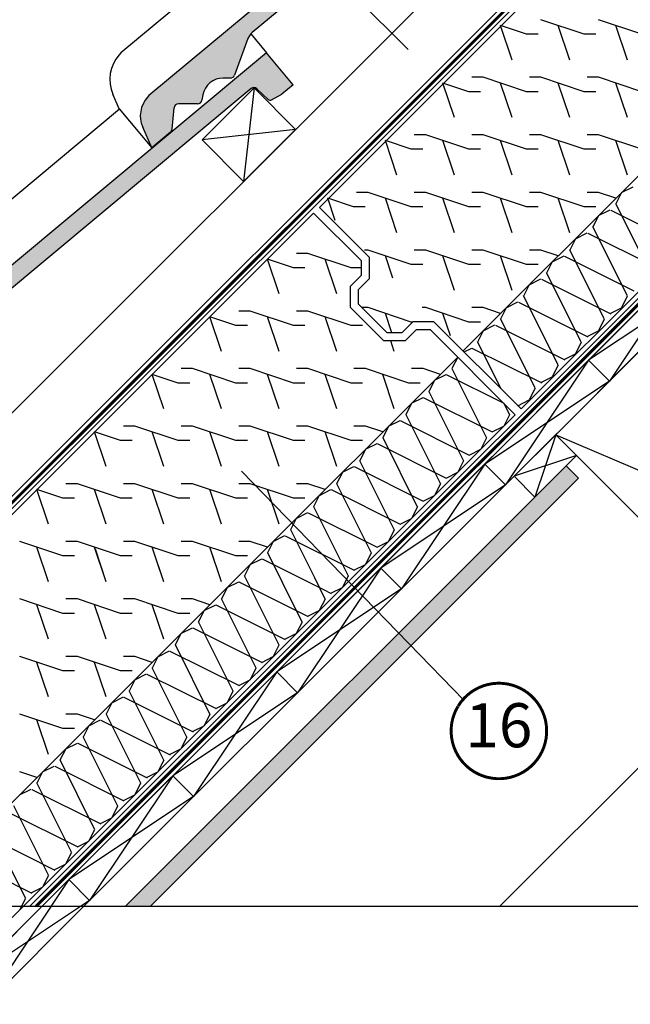
# Model space of a CAD drawing. Units: millimetres. Extents: x -5078 to 9681, y -4629 to 4160.
# Drawn here: x 360 to 776, y -194 to 476 of the extents above; entities that cross this region are included whole.
import ezdxf
from ezdxf.enums import TextEntityAlignment as Align

# ---------------------------------------------------------------- set-up
doc = ezdxf.new("R2010")
doc.units = ezdxf.units.MM
doc.header["$LTSCALE"] = 20
doc.header["$MEASUREMENT"] = 0
doc.linetypes.add('AUSGEZOGEN', pattern=[0])
doc.linetypes.add('VERDECKT2', pattern=[0.1875, 0.125, -0.0625])
doc.layers.get('0').update_dxf_attribs({"plot": 0})
for name, color, linetype in [('SKLADBA STRECHY', 7, 'Continuous'), ('VELUX-1_10', 1, 'Continuous'), ('VELUX-BDX', 6, 'Continuous'), ('VELUX-DACH', 7, 'Continuous'), ('VELUX-DACHEINDECKUNG', 8, 'AUSGEZOGEN'), ('VELUX-DACHSCHRAFFUR', 8, 'Continuous')]:
    doc.layers.add(name, color=color, linetype=linetype)
doc.styles.add('Verdana', font='verdana.ttf')

# ---------------------------------------------------------------- blocks, each defined once
blk = doc.blocks.new('Schalung')
at = {"layer": 'VELUX-DACH'}
blk.add_lwpolyline([(-14.14213562373516, 14.14213562373607), (56.56854249492062, 84.85281374238957), (70.71067811865123, 70.71067811865805), (0, 0)], close=True, dxfattribs=at)
at = {"layer": 'VELUX-DACHSCHRAFFUR'}
for p, q in [((56.56854249492062, 84.85281374238957), (0, 0)), ((70.71067811865123, 70.7106781186585), (-14.14213562373516, 14.14213562373607))]:
    blk.add_line(p, q, dxfattribs=at)
blk = doc.blocks.new('Sparschalung')
at = {"layer": 'VELUX-DACH'}
blk.add_lwpolyline([(-14.14213562373334, 14.14213562373243), (14.14213562373061, 42.42640687119547), (28.28427124746122, 28.28427124746395), (0, 0)], close=True, dxfattribs=at)
at = {"layer": 'VELUX-DACHSCHRAFFUR'}
for p, q in [((14.14213562373061, 42.42640687119547), (0, 0)), ((28.28427124746122, 28.2842712474644), (-14.14213562373334, 14.14213562373197))]:
    blk.add_line(p, q, dxfattribs=at)
blk = doc.blocks.new('Ziegel_laengs')
at = {"layer": 'VELUX-DACHEINDECKUNG'}
h = blk.add_hatch(color=256, dxfattribs=at)
h.dxf.hatch_style = 1
h.paths.add_polyline_path([(-2.051104381833284, -0.397311260607097, -0.3788648489500132), (1.922927247751431, -0.5128348528953666), (9.631894065960296, -7.743172562682901, 0.3201013092034004), (11.9339436066075, -8.052994036292944), (19.00603869284532, -4.318813842296663), (26.68498731994714, 2.086945127748834), (8.428574255316562, 23.97194871499079), (-297.837836644303, -231.5146945892308), (-298.7289597231511, -232.4987173865255, 0.296739020929863), (-302.0115088037055, -252.9642015831739), (-295.8307612811886, -266.954853418873), (-283.0596348560066, -256.3012129755757, 0.1989139032096079), (-281.9935432751163, -254.2675950429985), (-280.6785930400101, -239.7205020132848, -0.3873854599025922), (-277.6977089613065, -236.9905817600279), (-264.68996150356, -237.0280698810048, 0.3625006154229601), (-261.7439864465832, -234.5575339987888), (-261.1175249252683, -231.0638148595776, -0.3639671704184579), (-247.311956853775, -219.5168660467246), (-242.4066266207965, -219.5310007795881, 0.3138716756598345), (-239.5974540879834, -217.5651904813621), (-230.458019350519, -192.6784596857402, -0.1316522774067889), (-227.4767569928126, -188.4468042855513)])
for p, q in [((-2.268343563108829, 36.79495419804636), (8.428574255316562, 23.97194871499079)), ((8.428574255316562, 23.97194871499079), (-297.8379303814691, -231.514772784531)), ((26.68498731994714, 2.086945127748834), (8.428574255316562, 23.97194871499079)), ((26.68498731994714, 2.086945127748834), (19.00603869284441, -4.318813842296947)), ((-2.051105804024701, -0.397312446995727), (-227.4767569928126, -188.446804285551)), ((9.631894065961205, -7.743172562682446), (1.922927247751431, -0.5128348528955371)), ((11.9339436066075, -8.052994036293228), (19.0060386928435, -4.318813842297629)), ((-91.45864799284118, -14.42557696765601), (-316.7874485410575, -202.3942762537776)), ((-230.4580378896617, -192.6784491658677), (-239.5974117365886, -217.5652467906347)), ((-316.7878551066287, -202.3947251622698), (-317.9614860972397, -203.6905872726947)), ((-242.4222240869376, -219.5309558354137), (-247.2937288181229, -219.5169185708978)), ((-317.9307234650123, -240.4625588506701), (-322.2990052364594, -230.5747792006977)), ((-297.837836644303, -231.5146945892311), (-298.7295606595007, -232.4992452103569)), ((-261.1143365522539, -231.0460335921811), (-261.7439317751869, -234.5574444323001)), ((-317.9307637710126, -240.462458028965), (-295.8308291916064, -266.9549100695667)), ((-281.9935201565995, -254.2676149335916), (-280.6786166173551, -239.7204871987805)), ((-264.7055575304757, -237.0280249335037), (-277.6821129343043, -236.9906267075293)), ((-295.8307612811886, -266.9548534188734), (-302.026052047835, -252.9312817034283)), ((-283.0596348560066, -256.3012129755757), (-295.8308550183547, -266.9549316141728))]:
    blk.add_line(p, q, dxfattribs=at)
for centre, radius, start, end in [((-0.1293766908192993, -2.700995848737819), 3.000000000000001, 46.8350285764284, 129.8347761037792), ((11.00009669167503, -6.284398565454637), 2, 226.835028576429, 297.8347761037622), ((-221.0709980227666, -196.1257529126537), 10, 129.8347660858496, 159.8347600904969), ((-299.4311414664253, -220.4723400350667), 25.00000000000001, 137.8355950380854, 203.8347840821889), ((-247.3341064147744, -233.516848525176), 14.00000000000001, 89.83477407967312, 169.8348127335419), ((-242.4135627943069, -216.531008798016), 3.000000000000001, 269.8347517678653, 339.8347650994351), ((-284.646471813684, -245.2534629457168), 19.00000000000001, 137.8347754153808, 203.8347840821889), ((-264.6968962378451, -234.0280778961055), 3.000000000000001, 269.8347517678653, 349.8347904217208), ((-277.6907742269341, -239.9905737449271), 3.000000000000001, 89.83474675890706, 174.834784413546), ((-284.9813625470206, -253.997528387445), 3.000000000000001, 309.8347710948144, 354.8349943281738)]:
    blk.add_arc(centre, radius, start, end, dxfattribs=at)
blk = doc.blocks.new('Ziegel_laengs_oben')
at = {"layer": 'VELUX-DACHEINDECKUNG'}
h = blk.add_hatch(color=256, dxfattribs=at)
h.dxf.hatch_style = 1
h.paths.add_polyline_path([(-2.051010644667485, -0.3972330653072049, -0.3788648489500132), (1.923020984917201, -0.5127566575955598), (9.631987803126634, -7.743094367383037, 0.3201013092034004), (11.93403734377381, -8.052915840993137), (19.00613243001092, -4.318735646996856), (26.68508105711317, 2.087023323048697), (8.428667992482787, 23.97202691029065), (-297.8377429071371, -231.514616393931), (-298.7288659859853, -232.4986391912256, 0.296739020929863), (-302.0114150665398, -252.9641233878741), (-295.8306675440231, -266.9547752235732), (-283.0595411188406, -256.3011347802758, 0.1989139032096079), (-281.9934495379507, -254.2675168476986), (-280.678499302844, -239.7204238179849, -0.3873854599025922), (-277.6976152241407, -236.990503564728), (-264.6898677663936, -237.0279916857049, 0.3625006154229601), (-261.7438927094175, -234.5574558034889), (-261.1174311881025, -231.0637366642778, -0.3639671704184579), (-247.311863116609, -219.5167878514247), (-242.4065328836301, -219.5309225842882, 0.3138716756598345), (-239.5973603508175, -217.5651122860622), (-230.4579256133534, -192.6783814904404, -0.1316522774067889), (-227.4766632556468, -188.4467260902514)])
for p, q in [((8.428667992482787, 23.97202691029065), (-297.8378366443031, -231.5146945892311)), ((26.68508105711319, 2.087023323048697), (8.428667992482787, 23.97202691029065)), ((26.68508105711319, 2.087023323048697), (19.00613243001058, -4.318735646997084)), ((-2.051012066859045, -0.3972342516958633), (-227.4766632556468, -188.4467260902511)), ((9.631987803126748, -7.743094367382582), (1.923020984917031, -0.5127566575956735)), ((11.93403734377372, -8.052915840993364), (19.0061324300091, -4.318735646997766)), ((-91.45855425567501, -14.42549877235615), (-316.7873548038914, -202.3941980584777)), ((-230.4579441524957, -192.6783709705678), (-239.5973179994228, -217.5651685953349)), ((-316.7877613694626, -202.39464696697), (-317.9613923600739, -203.6905090773948)), ((-242.4221303497713, -219.5308776401139), (-247.2936350809573, -219.5168403755979)), ((-317.9306297278467, -240.4624806553702), (-322.2989114992931, -230.5747010053979)), ((-297.8377429071372, -231.5146163939312), (-298.7294669223351, -232.4991670150571)), ((-261.1142428150879, -231.0459553968813), (-261.7438380380205, -234.5573662370002)), ((-317.9306700338468, -240.4623798336652), (-295.8307354544402, -266.9548318742668)), ((-281.9934264194339, -254.2675367382917), (-280.6785228801889, -239.7204090034807)), ((-264.7054637933098, -237.0279467382038), (-277.6820191971386, -236.9905485122295)), ((-295.830667544023, -266.9547752235735), (-302.0259583106695, -252.9312035081284)), ((-283.0595411188406, -256.3011347802758), (-295.8307612811889, -266.954853418873))]:
    blk.add_line(p, q, dxfattribs=at)
for centre, radius, start, end in [((11.00019042884063, -6.284320370154774), 2, 226.8350285764313, 297.8347761037556), ((-221.070904285601, -196.1256747173538), 10, 129.8347660858283, 159.8347600904817), ((-299.4310477292589, -220.4722618397668), 25.00000000000001, 137.8355950380825, 203.8347840821904), ((-247.3340126776081, -233.5167703298762), 14.00000000000001, 89.83477407966011, 169.834812733543), ((-242.4134690571411, -216.5309306027161), 3.000000000000001, 269.8347517678587, 339.8347650994219), ((-284.6463780765181, -245.2533847504169), 19.00000000000001, 137.8347754153623, 203.8347840821904), ((-264.6968025006796, -234.0279997008056), 3.000000000000001, 269.8347517678587, 349.8347904217275), ((-277.6906804897685, -239.9904955496272), 3.000000000000001, 89.83474675889401, 174.834784413546), ((-284.9812688098542, -253.9974501921452), 3.000000000000001, 309.8347710947999, 354.8349943281705)]:
    blk.add_arc(centre, radius, start, end, dxfattribs=at)
blk = doc.blocks.new('Position_1_10')
at = {"layer": 'VELUX-1_10', "const_width": 2}
blk.add_lwpolyline([(-27.72584569558762, 16.95663529314379, -680.2406413038243), (-27.82507533244893, 16.79330767727834, 1.773395182032496)], format="xyb", dxfattribs=at)
at = {"layer": 'VELUX-1_10', "style": 'Verdana'}
blk.add_attdef('POS', text='', height=30, dxfattribs=at).set_placement((1.523403625469655e-11, 2.41016095969826e-11), align=Align.MIDDLE)

msp = doc.modelspace()

# ---------------------------------------------------------------- hatches: boundary and pattern name
at = {"layer": 'VELUX-DACHSCHRAFFUR'}
h = msp.add_hatch(dxfattribs=at)
h.set_pattern_fill('DOTS', color=256, scale=70, angle=-3.81666561775622e-14)
h.set_pattern_definition([(359.9999999999999, (1.818989403545856e-12, 1.818989403545856e-12), (2.187500000000004, 4.374999999999997), [0, -4.375])])
h.paths.add_polyline_path([(740.4203446916254, 164.1480743296252), (731.935063317469, 172.6333557037815), (591.9279206425163, 32.62621302874959), (432.1991334868671, -127.1025741267295), (449.1696962353417, -127.1025741267276)])
edge = h.paths.add_edge_path()
edge.add_arc((924.4437033151717, 364.1777521501826), 100.0000000000001, 224.6093410821891, 231.4987633264175, ccw=False)
edge.add_line((853.2525470488781, 293.9508394352724), (802.6457414360843, 243.3440338224809))
edge.add_line((802.645741436083, 243.3440338224827), (811.1310228103199, 234.8587524482432))
edge.add_line((811.1310228103193, 234.8587524482427), (862.1905504824473, 285.9182801203704))
edge = h.paths.add_edge_path()
edge.add_line((874.7706331171084, 298.4983627550318), (874.7706331171088, 315.4689255035061))
edge.add_line((874.7706331171084, 315.4689255035064), (853.2525470488755, 293.9508394352741))
edge.add_arc((924.4437033151717, 364.1777521501826), 100.0000000000001, 224.6093410821891, 231.4987633264175)
edge.add_line((862.1905504824481, 285.9182801203697), (874.7706331171096, 298.4983627550312))
h.paths.add_polyline_path([(925.4298401119377, 349.1575697498556), (916.9445587376958, 357.642851124092), (888.6602874902419, 329.3585798766308), (874.7706331171084, 315.4689255035064), (874.7706331171084, 298.4983627550318)])

# ---------------------------------------------------------------- linework, layer by layer
at = {"color": 252, "linetype": 'AUSGEZOGEN'}
for p, q in [((773.556173138013, 288.1688579691745), (769.5850468622284, 280.2283201169339)), ((761.8684747268162, 276.3700908082856), (769.5868271004292, 280.2301003550983)), ((757.8729162025247, 272.488310027552), (753.8990797625574, 264.5423530172811)), ((746.1879267851473, 260.6868338727454), (753.9008600007564, 264.5441332554301)), ((742.1896592669491, 256.807762085904), (738.2131126629301, 248.8563859176302)), ((730.5073788434765, 245.003576937208), (738.21489290108, 248.8581661557728)), ((726.5064023314153, 241.1272141442651), (722.5271455633065, 233.1704188179901)), ((714.8268309018567, 229.3203200016706), (722.5289258014145, 233.1721990561055)), ((710.823145395887, 225.4466662026189), (706.8411784636755, 217.4844517183528)), ((689.5358555031235, 215.2972701128147), (693.4527784964303, 207.4651154208586)), ((699.073074616068, 213.6004509896666), (706.8429587017345, 217.4862319564509)), ((693.452778496483, 207.4416774669335), (689.5358555031416, 199.6095227750066)), ((681.7109002073448, 195.6970901839222), (689.5376357412424, 199.6113030131473)), ((677.7695215609456, 191.7611295252973), (673.8498884034689, 183.9235556753501)), ((666.0303522656759, 180.0138332483821), (673.8516686416187, 183.9253359134982)), ((662.0862646254172, 176.0805815836502), (658.1639213037979, 168.2375885756828)), ((650.3498043240506, 164.3305763128546), (658.1657015419423, 168.23936881384)), ((646.403007689838, 160.4000336420086), (642.4779542041706, 152.5516214760428)), ((634.6692563824345, 148.6473193773254), (642.4797344423187, 152.5534017141945)), ((630.7197507543478, 144.7194857003906), (626.791987104496, 136.8656543763882)), ((618.9887084407655, 132.9640624417825), (626.7937673426477, 136.8674346145326)), ((615.0364938187704, 129.0389377587217), (611.1060200048214, 121.1796872767318)), ((603.308160499193, 117.2808055062651), (611.1078002429767, 121.1814675148662)), ((599.3532368832402, 113.3583898170909), (595.4200529051468, 105.4937201770626)), ((587.6276125575241, 101.5975485707258), (595.4218331433476, 105.4955004152271)), ((560.7186841252424, 96.57533397634506), (567.9092037448281, 82.19739954375655)), ((583.6699799477537, 97.67784187547022), (579.7346793036977, 89.80893981743793)), ((538.7793624687692, 93.40692198404395), (552.2162569008524, 66.53893505911583)), ((566.8659836002134, 88.45449288163036), (572.1002943179174, 85.83677236780113)), ((571.9470646159007, 85.91429163520297), (579.7346793036977, 89.80893981743793)), ((567.9867230121763, 81.99729393381858), (564.0481187059013, 74.12178597777711)), ((556.2665166742354, 70.23103469965281), (564.0498989440039, 74.12356621590334)), ((552.3034660766953, 66.31674599218422), (548.362151606223, 58.4358188781207)), ((540.5859687326138, 54.54777776412811), (548.3639318443329, 58.4375991162342)), ((536.6202091411124, 50.63619805053168), (532.6761845065957, 42.74985177847793)), ((524.9054207909485, 38.86452082857431), (532.6779647447529, 42.75163201661417)), ((520.9369522056295, 34.9556501089146), (516.9902174069266, 27.06388467881334)), ((509.2248728493269, 23.18126389305326), (516.9919976450765, 27.06566491695594)), ((505.2536952700484, 19.27510216725932), (501.3042503072502, 11.37791757915511)), ((493.5443249076561, 7.498006957515827), (501.3060305454073, 11.37969781728862)), ((489.5704383345237, 3.594554225614047), (485.6182832075829, -4.308049520512213)), ((477.8637769660418, -8.185249978016145), (485.62006344578, -4.306269282348694)), ((473.8871813990354, -12.08599371600576), (469.9323161079064, -19.99401662016862)), ((462.183229024371, -23.86850691356085), (469.9340963461091, -19.99223638201693)), ((458.2039244634525, -27.76654165764739), (454.2463490083337, -35.67998371980138)), ((446.5026810827458, -39.55176384908191), (454.2481292464345, -35.67820348167334)), ((442.5206675279205, -43.4470895992954), (438.5603819086573, -51.36595081945779)), ((430.8221331411787, -55.23502078459933), (438.5621621467599, -51.36417058132974)), ((426.8374105923886, -59.12763754093248), (422.8744148090282, -67.05191791909783)), ((415.1415851995062, -70.91827772014221), (422.8761950470889, -67.05013768099525)), ((411.1541536568566, -74.80818548256775), (407.1884477093572, -82.73788501876152)), ((399.4610372578372, -86.60153465568146), (407.1902279474616, -82.73610478063347)), ((395.470896721281, -90.48873342423212), (391.5024806096826, -98.42385211841975)), ((383.7804893162156, -102.2847915912025), (391.5042608478379, -98.42207188028624)), ((379.7876397857963, -106.1692813658483), (375.8165135100116, -114.1098192180871)), ((368.0999413745976, -117.9680485267363), (375.8182937482088, -114.1080389799272)), ((364.1043828503116, -121.8498293074699), (360.130546410337, -129.7957863177453))]:
    msp.add_line(p, q, dxfattribs=at)
at = {"color": 252}
msp.add_line((308.1187438258767, -181.8075889022666), (697.3797291720275, 207.4533964439088), dxfattribs=at)
for points in [[(0, -127.1025741267281), (2616.569957388117, -127.1025741267281), (2616.569957388117, 1771.185959862142), (0, 1771.185959862141)], [(0, -127.1025741267281), (2616.569957388119, -127.1025741267299), (2616.569957388119, 1771.185959862141), (0, 1771.185959862143)], [(0, -127.1025741267285), (2616.569957388116, -127.1025741267295), (2616.569957388117, 1771.185959862138), (0, 1771.185959862141)], [(0, -127.1025741267285), (2616.569957388117, -127.1025741267322), (2616.569957388119, 1771.185959862138), (0, 1771.185959862141)]]:
    msp.add_lwpolyline(points, close=True)
at = {"layer": 'SKLADBA STRECHY', "color": 252}
for p, q in [((564.0929293454992, 348.5805962602608), (881.5618294827091, 666.0494932872189)), ((661.8195867090781, 250.8539388966692), (925.7648876171388, 514.7992398047372)), ((701.299929166973, 211.3735964388243), (925.9874773324391, 436.0611446043004)), ((598.1988786223883, 314.4746469833208), (564.0929293454992, 348.5805962602553)), ((170.9117440044029, -44.60058908083556), (560.1727293505537, 344.6603962653408)), ((592.6548786223211, 312.1782469934969), (560.1727293505501, 344.6603962653135)), ((592.6548786223302, 302.3777470063142), (592.6548786223211, 312.1782469934969)), ((598.1988786223992, 300.0813470164921), (598.1988786223883, 314.4746469833208)), ((585.150778624853, 294.8736470088406), (592.6548786223302, 302.3777470063142)), ((590.6947786249293, 292.5772470190277), (598.1988786223992, 300.0813470164921)), ((585.1507786249113, 280.4803470419747), (585.1507786248494, 294.8736470088388)), ((590.6947786249784, 282.7767470318049), (590.6947786249293, 292.5772470190277)), ((610.2957785994131, 263.1757470572866), (590.6947786249784, 282.7767470318049)), ((607.9993786096475, 257.6317470572885), (585.1507786249113, 280.4803470419747)), ((627.6003785841021, 270.6798470547274), (620.0962785866759, 263.1757470572957)), ((641.9936785510017, 270.6798470547546), (627.6003785841021, 270.6798470547274)), ((701.2999291669184, 211.3735964388161), (641.9936785510017, 270.6798470547546)), ((620.0962785866759, 263.1757470572957), (610.2957785994131, 263.1757470572866)), ((629.8967785739205, 265.1358470547384), (622.3926785764961, 257.631747057294)), ((639.6972785611815, 265.1358470547493), (629.8967785739205, 265.1358470547384)), ((697.3797291720275, 207.4533964439088), (639.6972785611815, 265.1358470547493)), ((622.3926785764961, 257.631747057294), (607.9993786096475, 257.6317470572885)), ((515.9853589684317, 104.4630261382863), (658.1777292230181, 246.6553963928764)), ((268.9167438768618, -142.6055889532836), (515.9853589684317, 104.4630261382863))]:
    msp.add_line(p, q, dxfattribs=at)
at = {"layer": 'SKLADBA STRECHY', "color": 252, "linetype": 'AUSGEZOGEN'}
for p, q in [((744.2110643087835, 466.5441338971759), (714.8095642525423, 476.3446345870652)), ((783.4130471205772, 466.5441506234802), (754.0115470643377, 476.3446513133676)), ((695.2073288940974, 448.9044601452206), (687.3672936341627, 472.4245643141658)), ((705.0090814970408, 466.5441171708771), (687.3674055444262, 472.4246762244293)), ((734.4093818325473, 448.9044083555746), (726.5689742679551, 472.4256294385705)), ((773.6114347709499, 448.9043565659103), (765.7710272064032, 472.4255776489281)), ((712.8489525864006, 466.5446362180701), (705.0085501703197, 466.5446362180373)), ((752.0509535783658, 466.5446362180646), (744.2105511623813, 466.5446362180628)), ((675.6070526348813, 437.1431363221309), (667.7666502188004, 437.1431363221)), ((705.008993346959, 427.3422037955424), (675.6074932907177, 437.1427044854263)), ((714.8090536268519, 437.1431363221109), (706.9686512108601, 437.1431363221227)), ((744.2109761587508, 427.3422205218594), (714.8094761025077, 437.1427212117451)), ((754.0110546188644, 437.1431363221191), (746.1706522028308, 437.1431363221054)), ((783.4129589705462, 427.3422372481627), (754.011458914305, 437.1427379380511)), ((656.0053965748102, 409.7023914009424), (648.1653266542762, 433.2225995518711)), ((665.8070105351635, 427.34218706924), (648.1654385645434, 433.2227114621237)), ((695.2074495133038, 409.7023396113127), (687.3670419487098, 433.2235606943086)), ((734.4095024517046, 409.7022878216685), (726.5690948871616, 433.2235089046653)), ((773.6115553902018, 409.7022360320379), (765.771147825657, 433.223457115053)), ((673.6469515943845, 427.342636334869), (665.8065491783909, 427.3426363348826)), ((712.8489525863497, 427.3426363348572), (705.0085501703652, 427.3426363348581)), ((752.0509535783622, 427.3426363348644), (744.210551162425, 427.3426363348844)), ((636.4050516428633, 397.9411364389243), (628.5646492268261, 397.9411364389143)), ((665.807062324795, 388.1401341307819), (636.4055622685573, 397.9406348206685)), ((675.607052634834, 397.9411364389089), (667.7666502188476, 397.9411364389089)), ((705.0090451365886, 388.1401508570871), (675.6075450803492, 397.9406515469746)), ((714.8090536268501, 397.9411364389161), (706.9686512108146, 397.9411364389016)), ((744.2110279484259, 388.1401675834259), (714.8095278921865, 397.9406682733079)), ((754.0110546188134, 397.9411364389089), (746.1706522028289, 397.9411364389089)), ((783.4130107601759, 388.1401843097137), (754.0115107039346, 397.9406849995958)), ((616.8033269101106, 370.5004603788284), (608.9632916501741, 394.0205645477718)), ((626.6050795130523, 388.1401174044822), (608.9634035604358, 394.0206764580362)), ((656.0053798485569, 370.5004085891824), (648.1649722839647, 394.0216296721792)), ((695.2074327869595, 370.5003567995218), (687.3670252224128, 394.021577882535)), ((734.4094857254568, 370.5003050099094), (726.5690781608173, 394.0215260928744)), ((773.6115386638576, 370.500253220247), (765.7711310993109, 394.0214743032602)), ((634.4449506024157, 388.1406364516788), (626.6045481863293, 388.1406364516461)), ((673.6469515943772, 388.1406364516697), (665.8065491783946, 388.1406364516733)), ((712.8489525863988, 388.1406364516688), (705.0085501703579, 388.1406364516624)), ((752.0509535783603, 388.1406364516715), (744.2105511623795, 388.1406364516633)), ((769.6046294817806, 358.6519026344622), (777.555323657587, 362.6281081685938)), ((597.2030506508509, 358.7391365557105), (589.3626482348573, 358.7391365557232)), ((626.6051313026801, 348.9380644660287), (597.2036312464406, 358.7385651559171)), ((636.405051642816, 358.7391365557032), (628.5646492268752, 358.7391365557214)), ((665.8071141144701, 348.9380811923475), (636.4056140582306, 358.7385818822313)), ((675.6070526348758, 358.7391365557305), (667.7666502188458, 358.7391365557123)), ((705.0090969262183, 348.9380979186353), (675.607596869977, 358.7385986085201)), ((714.8090536268501, 358.7391365557096), (706.9686512108583, 358.7391365557232)), ((744.2110797380101, 348.9381146449377), (714.8095796817743, 358.7386153348243)), ((754.0110546188625, 358.7391365557178), (746.1706522028271, 358.7391365557014)), ((765.7714096034215, 354.8186827560821), (754.0115624935625, 358.7386320611422)), ((769.5930800811238, 358.6403532337899), (765.7144404553401, 350.8847487465446)), ((574.8422364575199, 339.5755911533288), (569.7612566460703, 354.8185295436706)), ((587.4031484909337, 348.9380477397408), (569.7613685563392, 354.8186414539268)), ((595.2429496103941, 348.9386365684759), (587.4025471943551, 348.9386365684695)), ((616.8033101837664, 331.2984775670229), (608.9629026192197, 354.8196986500343)), ((634.4449506023648, 348.9386365684659), (626.604548186373, 348.9386365684677)), ((656.0053631222145, 331.2984257773905), (648.1649555576223, 354.8196468603765)), ((673.6469515943754, 348.938636568475), (665.8065491783454, 348.9386365684459)), ((695.2074160607117, 331.2983739877654), (687.3670084961195, 354.8195950707459)), ((712.8489525863479, 348.9386365684568), (705.0085501703561, 348.9386365684695)), ((734.4094689991161, 331.2983221981058), (726.5690614345676, 354.8195432811153)), ((752.0509535784095, 348.9386365684823), (744.2105511623267, 348.9386365684513)), ((765.5346041159264, 351.3237088926271), (789.0553218134701, 304.2924295477333)), ((765.7713903644599, 354.8186635171332), (765.7711143729721, 354.8194914914538)), ((753.9071129814492, 342.9543861341335), (750.0311835197608, 335.2042008048884)), ((753.918662382106, 342.9659355348031), (761.8747757159636, 346.9448512330709)), ((762.2529034788458, 346.7661609608222), (809.2841828236997, 323.2454432632403)), ((749.8416572719962, 335.6652444080055), (773.3623749695453, 288.6339650630962)), ((575.8534205406904, 328.9797002430623), (575.853418124625, 328.9797074913477)), ((738.2326952825279, 327.2799684351703), (746.1942277742946, 331.2615942975299)), ((746.5944389941869, 331.0732141168473), (793.6257183391317, 307.5524964193082)), ((738.2211458818238, 327.2684190344817), (734.3479265842761, 319.5236528632722)), ((556.2525262266408, 317.2189961694967), (548.412123810609, 317.2189961694803)), ((585.6539771497446, 307.4185521138315), (556.252477093507, 317.2190528037208)), ((587.6141294464342, 317.2189961694894), (587.6141248026252, 317.2189961694921)), ((597.2030506508454, 319.5371366725167), (594.8806909383075, 319.5371366725158)), ((626.605183092357, 309.7360115275924), (597.2036830360212, 319.5365122174444)), ((614.044273475065, 300.3735541358201), (608.9628858928772, 315.6177158382425)), ((636.405051642816, 319.5371366724976), (628.5646492268261, 319.5371366725103)), ((665.8071659040997, 309.7360282538921), (636.4056658478603, 319.5365289437796)), ((656.0053463958702, 292.0964429656015), (648.1649388313253, 315.617664048601)), ((675.6070526348321, 319.537136672503), (667.7666502188931, 319.537136672523)), ((705.0091487158952, 309.7360449801999), (675.6076486596539, 319.536545670082)), ((695.2073993343747, 292.0963911759645), (687.3669917698244, 315.6176122589732)), ((714.8090536268446, 319.5371366725158), (706.9686512108583, 319.5371366725267)), ((726.5693745993176, 315.6166477519801), (714.8096314714021, 319.5365623963735)), ((722.5467281828551, 311.5940013355139), (730.5136798326785, 315.5783373619943)), ((726.5693553603596, 315.6166285130312), (726.5690447082234, 315.6175604693235)), ((730.9359745096153, 315.3802672729234), (777.9672538544219, 291.859549575327)), ((734.1487104280241, 320.0067799233475), (757.6694281255677, 272.9755005784573)), ((536.6513508759435, 289.7777692209347), (528.8110383307812, 313.2987052455601)), ((546.4519943379073, 307.4185353874973), (528.8111502410429, 313.29881715583)), ((575.8534038143462, 289.7777174312723), (568.0129962497995, 313.2989385142846)), ((634.4449506024121, 309.7366366852748), (626.6045481863748, 309.7366366852748)), ((673.6469515943772, 309.7366366852675), (665.8065491783909, 309.736636685273)), ((712.8489525863915, 309.7366366852784), (705.0085501703579, 309.7366366852602)), ((722.535178782151, 311.5824519348262), (718.6646696487951, 303.8431049216433)), ((554.2924251861878, 307.4184961822612), (546.452022770156, 307.4184961822475)), ((592.6548786224121, 307.4184961822475), (585.6540237621739, 307.4184961822448)), ((718.4557635840447, 304.3483154387086), (741.976481281592, 257.3170360938166)), ((706.8492116824764, 295.8964848351716), (702.9814127132177, 288.1625569799871)), ((706.8607610832332, 295.9080342358629), (714.8331318910568, 299.895080426475)), ((715.2775100249055, 299.6873204289404), (762.3087893698048, 276.1666027313786)), ((702.7628167401235, 288.6898509540797), (726.2835344376672, 241.6585716091795)), ((691.1747939835568, 280.2220671362047), (699.1525839494407, 284.2118234909394)), ((699.6190455402957, 283.9943735849811), (746.6503248851914, 260.4736558874301)), ((517.0505252345774, 278.0169962862765), (509.2101228186366, 278.0169962862947)), ((546.4520461275843, 268.2164824490601), (517.050546071343, 278.0169831389476)), ((556.2525262266427, 278.0169962862892), (548.4121238106527, 278.0169962863019)), ((585.6540289393724, 268.2164991753798), (556.252528883133, 278.0169998652618)), ((587.6141293806995, 278.0169962863001), (587.6141248026233, 278.0169962862838)), ((597.2030506508472, 280.3351367893101), (593.1363888674568, 280.3351367893147)), ((626.6051649121291, 270.5340283707064), (597.2036648558915, 280.3345290605939)), ((613.3762438442718, 263.1757470572911), (608.9629378393602, 276.4156641654172)), ((636.4050516428597, 280.3351367893192), (634.0826908215222, 280.3351367893229)), ((665.8072176937749, 270.5339753154567), (636.4057176374863, 280.3344760053214)), ((653.2463104925082, 261.1715171182896), (648.164922105032, 276.4156812368255)), ((675.6070526348267, 280.3351367893101), (667.7666502188422, 280.3351367893092)), ((687.3673395952192, 276.4146127478798), (675.6077004492836, 280.3344927316284)), ((691.1632445828527, 280.2105177355188), (687.298155777682, 272.4820090383519)), ((687.3673203562594, 276.41459350892), (687.3669750434838, 276.4156294471804)), ((497.449281211153, 250.5758381987707), (489.6090033266755, 274.0966702414607)), ((507.2500633157888, 268.2164657227549), (489.609115236939, 274.0967821517261)), ((515.0904241941735, 268.2164962990482), (507.2500217781344, 268.216496299041)), ((536.6513341495993, 250.5757864091411), (528.810926585058, 274.0970074921388)), ((554.2924251861405, 268.2164962990355), (546.4520227701541, 268.2164962990391)), ((575.8533870880965, 250.5757346195114), (568.0129795235043, 274.096955702511)), ((593.494426178202, 268.216496299061), (585.6540237621193, 268.21649629903)), ((627.4551683314567, 270.5346368020837), (626.6045481864185, 270.5346368020801)), ((673.6469515943791, 270.5346368020637), (665.8065491783873, 270.5346368020764)), ((675.4888268838895, 264.536100036541), (683.4720360078154, 268.5285665554184)), ((683.9605810556295, 268.301426741029), (730.9918604005288, 244.7807090434635)), ((687.0698698961514, 273.0313864694235), (710.5905875936896, 226.0001071245388)), ((675.4772774832272, 264.5245506358788), (671.6148988421501, 256.8014610967193)), ((615.0554400265046, 250.5756828298527), (612.7034184563436, 257.6317470573194)), ((671.3769230521721, 257.3729219847828), (687.4601871029772, 225.2133385027628)), ((654.2574929649545, 250.5756310402085), (654.2574921596079, 250.5756334563248)), ((662.4830221203574, 250.1905034853935), (667.7914880661447, 252.8453096198737)), ((667.7914880661447, 252.8453096198737), (715.3333959159136, 229.0877621995169)), ((658.1719545226879, 246.649621692548), (654.2445319427425, 238.7964723610321)), ((458.2472115464061, 211.3739071766395), (450.4069683225716, 234.8946352373587)), ((468.0481322936685, 229.0143960580153), (450.4070802328351, 234.8947471476276)), ((477.8485242426104, 238.814996403079), (470.0081218266205, 238.8149964030945)), ((507.2501151054657, 229.0144127843168), (477.8486150492226, 238.8149134742071)), ((497.449264484856, 211.3738553869953), (489.6088569202675, 234.895076469983)), ((517.0505252346265, 238.8149964030872), (509.2101228185875, 238.8149964030799)), ((546.4520979172576, 229.0144295106275), (517.0505978610181, 238.8149302005095)), ((536.6513174232587, 211.3738035973365), (528.810909858712, 234.8950246803479)), ((556.2525262265899, 238.8149964030781), (548.4121238106527, 238.8149964030981)), ((585.6540807290021, 229.0144462369244), (556.2525806727626, 238.8149469268101)), ((575.8533703617522, 211.3737518077214), (568.012962797211, 234.8949728907228)), ((595.454527218606, 238.8149964030872), (587.6141248026197, 238.814996403089)), ((624.8560635407484, 229.0144629632096), (595.4545634845108, 238.8149636531007)), ((615.0554233002513, 211.3737000180972), (607.2150157356173, 234.8949211010595)), ((634.6565282105767, 238.8149964030663), (626.8161257946322, 238.8149964030963)), ((646.4171212799247, 234.8947884497693), (634.6565462963517, 238.8149803794176)), ((642.4975368237156, 230.9752039935811), (650.3561053132489, 234.9053367376619)), ((646.4171020409685, 234.8947692108086), (646.417068674109, 234.8948693114453)), ((650.336730850182, 234.9010648170306), (689.5358555031289, 215.297270112791)), ((654.23911395496, 238.8379302811309), (677.7598316525036, 191.8066509362361)), ((475.8884232021082, 229.0144964158226), (468.0480207861674, 229.0144964158426)), ((515.0904241941716, 229.0144964158499), (507.2500217781853, 229.0144964158508)), ((554.2924251861878, 229.014496415848), (546.4520227701505, 229.0144964158444)), ((593.4944261781566, 229.0144964158389), (585.6540237621721, 229.0144964158389)), ((632.6964271701709, 229.0144964158444), (624.8560247541336, 229.0144964158408)), ((642.4859874230624, 230.9636545929006), (638.5612750072087, 223.1159244193932)), ((638.5461671110279, 223.1794657965111), (662.066884808577, 176.1481864516127)), ((626.8000203233878, 215.2776874932406), (622.8780180716803, 207.4353764777488)), ((626.8115697240937, 215.2892368939283), (634.6755573716309, 219.2220798021262)), ((634.6782663654703, 219.2081179730467), (681.709545710366, 195.6874002754957)), ((611.1256026244191, 199.6032697942719), (618.9950094300111, 203.5388228666015)), ((619.0198018808551, 203.5151711291001), (666.051081225758, 179.9944534315355)), ((622.8532202670121, 207.5210013118394), (646.3739379645576, 160.4897219669456)), ((419.0451418816647, 172.1719761544973), (411.2049333184714, 195.6926002332484)), ((428.8462012715099, 189.812326393243), (411.2050452287367, 195.6927121435137)), ((438.6465232506416, 199.6129965198879), (430.8061208346498, 199.6129965199016)), ((468.0481840833036, 189.812343119549), (438.6466840270623, 199.6128438094329)), ((458.247194820111, 172.1719243648677), (450.4067872555224, 195.693145447849)), ((477.8485242426541, 199.6129965199007), (470.0081218266205, 199.6129965198825)), ((507.250166895139, 189.8123598458824), (477.8486668388996, 199.6128605357699)), ((497.4492477585663, 172.1718725752125), (489.6088401940178, 195.6930936582212)), ((517.0505252346229, 199.6129965198925), (509.210122818633, 199.6129965198907)), ((546.452149706889, 189.8123765721703), (517.0506496506478, 199.6128772620541)), ((536.6513006970126, 172.1718207855829), (528.810893132415, 195.6930418685733)), ((556.2525262266408, 199.6129965198879), (548.4121238106, 199.612996519887)), ((585.6541325186299, 189.8123932984709), (556.2526324623923, 199.6128939883583)), ((575.8533536354571, 172.1717689959478), (568.0129460708667, 195.692990078931)), ((595.4545272186078, 199.6129965198807), (587.6141248026215, 199.6129965198816)), ((607.2150862758208, 195.6927534456681), (595.4546152741859, 199.6129107146608)), ((611.1140532237187, 199.5917203935733), (607.1947611361011, 191.7548285360954)), ((607.2150670368592, 195.692734206722), (607.2149990093603, 195.6929382893159)), ((436.6864222101376, 189.8124965326351), (428.8460197941531, 189.8124965326406)), ((475.8884232021555, 189.8124965326324), (468.0480207861183, 189.8124965326288)), ((515.0904241941189, 189.8124965326397), (507.2500217781817, 189.8124965326588)), ((554.2924251861386, 189.8124965326333), (546.4520227701942, 189.812496532666)), ((593.494426178202, 189.8124965326633), (585.6540237621684, 189.8124965326451)), ((595.43963552475, 183.9173026946073), (603.3144614883404, 187.8555659310614)), ((603.361337396238, 187.8222242851498), (650.39261674109, 164.3015065875807)), ((607.1602734230855, 191.862536827206), (630.6809911206255, 144.8312574823194)), ((595.4280861240441, 183.9057532939169), (591.5115042006164, 176.0742805944792)), ((591.4673265791589, 176.2040723425853), (614.9880442767026, 129.1727929976851)), ((579.7421190243749, 168.2197861942532), (575.8282472650353, 160.3937326528212)), ((579.7536684251208, 168.2313355949682), (587.6339135466751, 172.1723089955121)), ((587.7028729115791, 172.1292774411831), (634.734152256473, 148.6085597436322)), ((379.8430722169214, 132.970045132357), (372.0028983143657, 156.4905652291582)), ((389.6442702493932, 150.610256728487), (372.0030102246328, 156.4906771394162)), ((399.4445222586219, 160.410996636685), (391.6041198426356, 160.4109966366887)), ((428.8462530611851, 150.610273454804), (399.4447530049456, 160.4107741446915)), ((419.0451251553204, 132.9699933427082), (411.2047175907737, 156.4912144257196)), ((438.6465232506362, 160.4109966366959), (430.8061208346026, 160.4109966366777)), ((468.0482358729314, 150.6102901810928), (438.6467358166919, 160.4107908709793)), ((458.247178093774, 132.9699415530649), (450.4067705292236, 156.4911626360754)), ((477.8485242426104, 160.4109966366759), (470.0081218266168, 160.4109966366887)), ((507.2502186847232, 150.6103069074088), (477.8487186284819, 160.4108075972963)), ((497.4492310322676, 132.9698897634389), (489.6088234676736, 156.4911108464303)), ((517.0505252346666, 160.4109966367141), (509.2101228185875, 160.4109966366668)), ((546.4522014965169, 150.6103236337112), (517.0507014402301, 160.4108243235823)), ((536.6512839706702, 132.9698379737902), (528.8108764061253, 156.4910590567906)), ((556.2525262266408, 160.4109966366923), (548.4121238106509, 160.4109966366941)), ((568.0130512717187, 156.4907184415688), (556.252684252071, 160.4108410499084)), ((564.0677013254499, 152.5453684953), (571.9533656050535, 156.4890520599874)), ((568.0130320327644, 156.4906992026117), (568.0129293445698, 156.4910072671555)), ((572.0444084269657, 156.4363305972374), (619.075687771865, 132.9156128996747)), ((575.7743797351359, 160.5456078579173), (599.2950974326777, 113.5143285130307)), ((397.484421218167, 150.6104966494504), (389.6440188021788, 150.6104966494495)), ((436.6864222101813, 150.6104966494568), (428.8460197941495, 150.6104966494431)), ((475.8884232021537, 150.6104966494395), (468.0480207861619, 150.6104966494504)), ((515.0904241941662, 150.6104966494458), (507.2500217781344, 150.6104966494313)), ((554.2924251861368, 150.6104966494404), (546.4520227701487, 150.6104966494404)), ((564.0561519247476, 152.5338190946113), (560.1449903295015, 144.713184711185)), ((548.3817342257735, 136.8594013956426), (556.2728176634355, 140.8057951244518)), ((560.0814328912074, 144.8871433732893), (583.6021505887511, 97.85586402839454)), ((548.3701848251221, 136.8478519949585), (544.4617333940223, 129.0326367695561)), ((556.3859439422995, 140.7433837532708), (603.417223287197, 117.2226660557171)), ((544.3884860472826, 129.2286788886558), (560.7186841252424, 96.57533397634506)), ((389.6443220390702, 111.4082037900516), (360.242821982738, 121.2087044799027)), ((399.4444535858456, 121.2090656145356), (391.6040511698538, 121.2090656145483)), ((428.8461662081845, 111.4083591589624), (399.4446661519451, 121.2088598488463)), ((438.6465065242937, 121.209013824905), (430.8061041083547, 121.2090138249196)), ((438.6465232506343, 121.2089967535012), (430.8061208346517, 121.2089967534885)), ((468.0482191466817, 111.4083073693328), (438.6467190903477, 121.2088080591857)), ((458.4474804426936, 114.6085065351072), (438.6467876063671, 121.2087379325421)), ((477.8485242426559, 121.2089967534976), (470.0081218266132, 121.2089967534912)), ((477.8485594627909, 121.2089620352745), (470.0081570467555, 121.2089620352581)), ((507.2502704743583, 111.4082539689443), (477.8487704181152, 121.20875465883)), ((507.2502720850862, 111.4082555796722), (477.8487720288467, 121.2087562695597)), ((517.0505252346193, 121.2089967534885), (509.2101228186311, 121.2089967534885)), ((528.8110162676148, 117.2886834374667), (517.0507532299034, 121.2087713851452)), ((532.6842177254948, 121.1618848953212), (528.7784764584412, 113.3520888279036)), ((532.6957671261534, 121.1734342959899), (540.5922697217648, 125.1225381889153)), ((540.7274794576842, 125.0504369093233), (587.7587588025817, 101.5297192117714)), ((379.8430554905754, 93.76806232057424), (372.0026479260305, 117.2892834035792)), ((419.0451084290726, 93.76801053095005), (411.2047008644295, 117.2892316139132)), ((419.0451084290726, 93.76801053095005), (411.6960661273024, 115.815135926423)), ((428.8463048508129, 111.4082205163495), (420.0386013830812, 114.3441218733096)), ((450.8539997557382, 115.9474420577044), (450.4067538029267, 117.2891798243027)), ((458.247161367477, 93.76795874128948), (450.4067538029267, 117.2891798243027)), ((492.504044475907, 108.6034154258305), (489.6088067413766, 117.2891280346557)), ((497.4492143059215, 93.76790695165528), (489.6088067413766, 117.2891280346557)), ((528.810997028655, 117.2886641985206), (528.8108596797811, 117.2890762449933)), ((397.4844212181688, 111.4084967662429), (389.6440188021297, 111.4084967662402)), ((436.6863535374086, 111.4085656272946), (428.8459511214223, 111.4085656273064)), ((436.6864222101376, 111.408496766232), (428.8460197941495, 111.4084967662366)), ((458.247161367477, 93.76795874128948), (453.3461108474294, 108.4711092945236)), ((475.8884064758568, 111.4085138376649), (468.0480040598231, 111.4085138376468)), ((515.0904241941662, 111.4084967662502), (507.2500217781781, 111.4084967662529)), ((515.090459414303, 111.4084620480317), (507.2500569983204, 111.4084620480207)), ((517.0098000264788, 105.4874671963362), (524.9117217800977, 109.4392812533715)), ((525.069014973069, 109.3574900653766), (566.8659836002134, 88.45449288163036)), ((528.695539203256, 113.5702144040006), (538.7793624687692, 93.40692198404395)), ((497.4492143059215, 93.76790695165528), (494.9961555676509, 101.1270826626569)), ((516.9982506258184, 105.4759177956657), (513.1559275195468, 97.7929306662827)), ((513.002592359333, 97.9117499193735), (536.5233100568803, 50.88047057446784)), ((513.2166355160916, 97.9143204462689), (513.0952195229565, 97.67154088628467)), ((501.3122835261493, 89.7899506959966), (497.4119625873809, 81.9909929446203)), ((501.3238329268061, 89.80150009666886), (509.231173838476, 93.75602431783682)), ((509.4105504884119, 93.66454322140635), (556.4418298332585, 70.14382552383722)), ((389.6443738286525, 72.20615085157806), (360.2428737724149, 82.00665154146463)), ((399.4445222586201, 82.00699687028282), (391.6041198426756, 82.00699687031556)), ((428.8463566404898, 72.2061675779114), (399.4448565842013, 82.00666826778343)), ((438.6465232505871, 82.00699687027554), (430.8061208346498, 82.00699687029555)), ((468.0483394522362, 72.20618430420382), (438.6468393959967, 82.00668499408494)), ((477.8485242426032, 82.00699687028464), (470.0081218266623, 82.00699687030283)), ((489.6089812635091, 78.08664843336646), (477.8488222077922, 82.00670172039463)), ((497.3096455154064, 82.25328543473915), (520.83036321295, 35.22200608984076)), ((379.8430387642838, 54.56607950879152), (372.002631199688, 78.08730059178743)), ((419.045091702732, 54.5660277191455), (411.2046841381834, 78.08724880215777)), ((458.2471446411819, 54.56597592951221), (450.4067370765842, 78.08719701250811)), ((485.6263164264728, 74.10398359634019), (481.7287056518981, 66.31044500300231)), ((485.6378658271806, 74.11553299702791), (493.5506258969017, 78.07276738233668)), ((489.6089620245548, 78.0866291944094), (489.6087900150778, 78.08714522288119)), ((493.7520860037384, 77.97159637745426), (540.7833653486887, 54.45087867990605)), ((397.484421218167, 72.2064968830473), (389.644018802177, 72.2064968830473)), ((436.6864222101776, 72.20649688305275), (428.8460197941477, 72.20649688304093)), ((475.8884232021501, 72.2064968830382), (468.0480207861601, 72.20649688304911)), ((469.9518987275569, 58.42956589737787), (477.8700779552328, 62.38951044679106)), ((478.0936215190814, 62.27864953347671), (525.1249008639788, 38.75793183592668)), ((481.6166986713833, 66.59482095008025), (505.1374163689743, 19.56354160520277)), ((469.9403493268055, 58.41801649667286), (466.0454487163151, 50.62989706134522)), ((465.9237518274549, 50.93635646544863), (489.444469525004, 3.905077120551141)), ((389.6444256183277, 33.00409791314087), (360.2429255620864, 42.80459860303017)), ((399.4445222586182, 42.80499698708991), (391.6041198426319, 42.80499698709082)), ((428.8464084300704, 33.00411463943965), (399.4449083738309, 42.80461532932895)), ((438.6465232506362, 42.80499698708718), (430.8061208345953, 42.80499698708081)), ((450.4069462594071, 38.88461342926894), (438.6468911855791, 42.80463205561682)), ((454.2543822271818, 42.73204939703373), (450.362191780785, 34.94934911971268)), ((454.2659316278805, 42.74359879772055), (462.1895300136166, 46.70625351126)), ((462.4351570344661, 46.58570268952644), (509.4664363793636, 23.06498499197369)), ((379.8430220379851, 15.36409669701516), (372.0026144734384, 38.88531778002653)), ((419.0450749764368, 15.36404490737004), (411.204667411841, 38.88526599036777)), ((450.2308049835265, 35.27789198082064), (473.7515226810756, -11.75338736407321)), ((450.4069270204564, 38.88459419030823), (450.4067203502927, 38.88521420072175)), ((397.4844212181652, 33.00449699984347), (389.6440188021734, 33.00449699985529)), ((436.6864222101322, 33.00449699983437), (428.8460197941913, 33.00449699985256)), ((438.5684151275073, 27.04608229736732), (434.6789348452967, 19.26880117809378)), ((438.5799645282077, 27.05763169806505), (446.508982071944, 31.02299657571893)), ((446.7766925498017, 30.89275584556253), (493.807971894701, 7.372038148010688)), ((422.8939974285786, 11.37166459842592), (430.8284341303261, 15.33973964019606)), ((431.1182280651901, 15.19980900161318), (478.1495074100876, -8.320908695939579)), ((434.5378581395562, 19.61942749617265), (458.0585758370999, -27.41185184872575)), ((422.8824480279236, 11.36011519774547), (418.9956779097192, 3.588253236438504)), ((389.6444774079573, -6.197955025312694), (360.2429773517179, 3.602545664572972)), ((399.4445222586655, 3.602997103896996), (391.6041198425792, 3.602997103880625)), ((411.2049112553086, -0.3174215748440474), (399.4449601634624, 3.602562390859021)), ((418.8449112955841, 3.960963011516469), (442.3656289931296, -43.0703163333792)), ((379.843005311639, -23.83788611477394), (372.0025977470959, -0.3166650317662061)), ((397.4844212181633, -6.197502883356719), (389.6440188021752, -6.197502883353081)), ((407.1964809282545, -4.325851901909118), (403.3124209741854, -12.09229470519494)), ((407.2080303289094, -4.314302501240491), (415.147886188659, -0.3435172953559231)), ((411.2048920163488, -0.3174408137911087), (411.2046506855968, -0.316716821405862)), ((415.4597635805694, -0.4931378423225397), (462.4910429254232, -24.0138555399044)), ((403.1519644516538, -11.69750147310515), (426.6726821491993, -58.72878081800081)), ((391.510513828578, -20.01181900156735), (387.6291640386553, -27.77284264684386)), ((391.5220632292348, -20.00026960089781), (399.4673382470355, -16.02677423088062)), ((399.8012990959123, -16.18608468629918), (446.8325784408062, -39.70680238385467)), ((375.8360961295621, -35.68623670056513), (383.7867903053721, -31.71003116643078)), ((384.1428346112971, -31.87903153024672), (431.1741139561946, -55.39974922779766)), ((387.4590176076799, -27.35596595774405), (410.9797353052309, -74.38724530265517)), ((372.0028762512047, -39.51945657894066), (360.2430291413457, -35.59950727388241)), ((375.8245467289071, -35.69778610123467), (371.9459071031251, -43.45339058848185)), ((372.0028570122431, -39.51947581789136), (372.0025810207535, -39.51864784356803)), ((371.766070763706, -43.01443044239932), (395.2867884612515, -90.04570978729498)), ((360.1501290298893, -51.37220380022154), (368.1062423637504, -47.39328810195548)), ((368.4843701266291, -47.57197837420244), (415.5156494714829, -71.09269607178248)), ((356.0731239197794, -58.67289492702002), (379.5938416173285, -105.7041742719275)), ((352.8259056419702, -63.26492521817727), (399.8571849869131, -86.78564291571092)), ((337.1674411573968, -78.95787206209843), (384.1987205022033, -102.4785897596994)), ((340.3801770758055, -74.33135941167347), (363.9008947733546, -121.3626387565664)), ((321.5089766726869, -94.65081890608417), (368.5402560175917, -118.1715366036442))]:
    msp.add_line(p, q, dxfattribs=at)
at = {"layer": 'VELUX-1_10'}
for p, q in [((444.0390113081776, 636.2725846710582), (624.4421650714885, 455.9559411528435)), ((662.5241141404094, 13.0169728066503), (511.0861281381458, 168.9375539269422))]:
    msp.add_line(p, q, dxfattribs=at)
at = {"layer": 'VELUX-DACH'}
for p, q in [((879.5082472353406, 668.1030759653904), (84.3025971431889, -127.1025741267295)), ((719.7890376120977, 573.4376902114363), (19.24877327392278, -127.1025741267295)), ((1335.248827030129, 521.3886781892388), (686.7575747141364, -127.1025741267295)), ((879.3912133062495, 376.6580481873934), (354.437018139135, -148.2961469797028)), ((739.0061311292939, 179.7044235156918), (432.1991334868671, -127.1025741267295)), ((731.9350633174272, 172.6333557038233), (740.4203446916672, 164.1480743295888)), ((740.4203446916672, 164.1480743295888), (449.1696962353417, -127.1025741267276))]:
    msp.add_line(p, q, dxfattribs=at)
at = {"layer": 'VELUX-DACH', "color": 7, "linetype": 'AUSGEZOGEN'}
msp.add_line((746.146032512539, 543.2261426169534), (75.8173157688525, -127.1025741267295), dxfattribs=at)
at = {"layer": 'VELUX-DACH', "linetype": 'AUSGEZOGEN'}
msp.add_line((884.4176468032074, 390.1697630585913), (367.1453096178739, -127.1025741267285), dxfattribs=at)
at = {"layer": 'VELUX-DACH', "color": 3, "linetype": 'VERDECKT2', "const_width": 2}
for points in [[(797.9794350490429, 711.5283076140049), (814.2428910152375, 727.7917635841168, -0.3836515090886966), (821.769181494139, 727.3365409043308), (874.8021901376196, 674.3035323698286, -0.414213562611303), (874.8021901420107, 667.2324645550843), (80.46715180040701, -127.1025741267285)], [(906.2863941986088, 372.5436563456442), (890.7816078166234, 388.0484427015153, 0.4142135621264391), (886.538967131286, 388.0484426997245), (371.3879503048192, -127.1025741267295)]]:
    msp.add_lwpolyline(points, format="xyb", dxfattribs=at)
at = {"layer": 'VELUX-DACH'}
for points in [[(484.2979638851066, 394.5165612411984), (519.6533029444327, 429.8719003005262), (547.9375741918975, 401.5876290530623), (512.5822351325678, 366.232289993738)], [(724.863995505646, 193.8465591393406), (781.4325380005721, 250.4151016342621), (922.8538942378782, 108.9937453969515), (866.2853517429521, 52.42520290203356)]]:
    msp.add_lwpolyline(points, close=True, dxfattribs=at)
at = {"layer": 'VELUX-DACHSCHRAFFUR'}
for p, q in [((519.6533029444327, 429.8719003005262), (512.5822351325714, 366.232289993739)), ((547.9375741918975, 401.5876290530623), (484.2979638851066, 394.5165612411984)), ((724.8639955056442, 193.8465591393433), (793.9867313961695, 164.2225294719719))]:
    msp.add_line(p, q, dxfattribs=at)

# ---------------------------------------------------------------- block references
at = {"layer": 'VELUX-1_10'}
msp.add_blockref('Position_1_10', (686.2031951177541, -7.835568407554092), dxfattribs=at).add_auto_attribs({'POS': '16'})
at = {"layer": 'VELUX-BDX'}
msp.add_blockref('Ziegel_laengs', (519.6540040753498, 429.8711991696073), dxfattribs=at)
at = {"layer": 'VELUX-DACH'}
for name, p in [('Schalung', (761.3810668765709, 230.3636305106065)), ('Schalung', (690.6703887579133, 159.6529523919507)), ('Sparschalung', (710.7218598819145, 151.4201522681451)), ('Schalung', (619.9597106392557, 88.94227427330225)), ('Schalung', (549.2490325205981, 18.23159615465011)), ('Schalung', (478.5383544019442, -52.47908196400567)), ('Schalung', (407.827676283292, -123.1897600826605)), ('Schalung', (337.1169981646235, -193.9004382013245))]:
    msp.add_blockref(name, p, dxfattribs=at)
at = {"layer": 'VELUX-DACHEINDECKUNG'}
msp.add_blockref('Ziegel_laengs_oben', (745.9281740550468, 656.1453691493043), dxfattribs=at)

doc.saveas('drawing.dxf')
